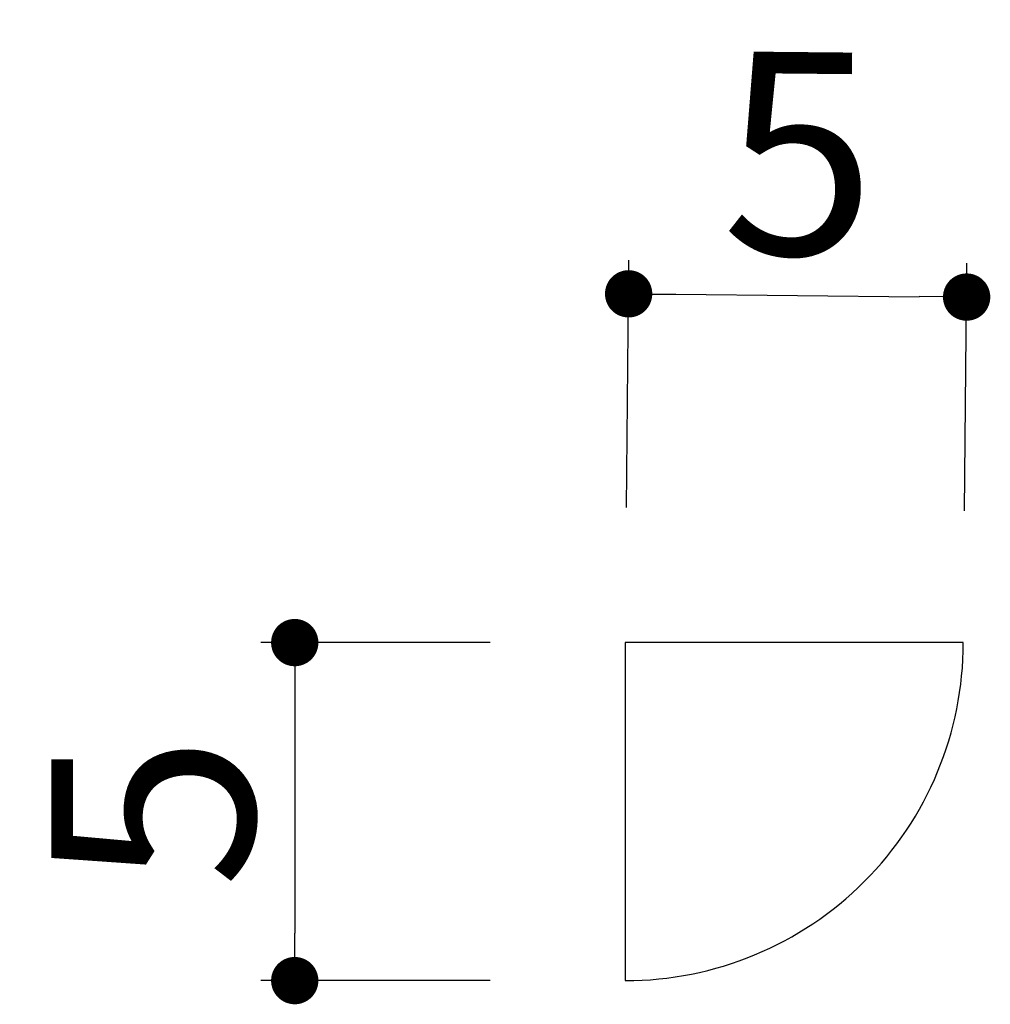
# Model space of a CAD drawing. Extents: x 31.3 to 45.7, y 34.9 to 49.4.
import ezdxf

# ---------------------------------------------------------------- set-up
doc = ezdxf.new("R2010")
doc.units = 0
doc.header["$LTSCALE"] = 0.5
doc.layers.get('0').update_dxf_attribs({"linetype": 'CONTINUOUS'})
doc.layers.get('DEFPOINTS').update_dxf_attribs({"color": 165, "linetype": 'CONTINUOUS'})
doc.layers.add('L-1', color=1, linetype='CONTINUOUS')
doc.layers.add('SUNPO', color=7, linetype='CONTINUOUS')
doc.styles.add('DIMSTAND', font='simplex.shx', dxfattribs={"width": 0.6, "bigfont": 'bigfont.shx'})
doc.dimstyles.new('ADD1-001', dxfattribs={"dimtxt": 3, "dimasz": 0.7, "dimexe": 0.5, "dimexo": 2, "dimgap": 0.6, "dimtad": 0, "dimdec": 1, "dimdsep": 46, "dimtxsty": 'DIMSTAND', "dimblk1": 'DOT', "dimblk2": 'DOT', "dimsah": 1, "dimcen": -2.5, "dimclrd": 256, "dimclre": 256, "dimclrt": 3, "dimadec": 0, "dimazin": 0, "dimtfac": 1, "dimtdec": 1, "dimtix": 1, "dimtmove": 2, "dimatfit": 3, "dimldrblk": 'ORIGIN', "dimfxl": 1, "dimtvp": 0.7, "dimtolj": 1, "dimarcsym": 0})

# ---------------------------------------------------------------- blocks, each defined once
blk = doc.blocks.new('_Dot')
at = {"color": 0, "linetype": 'ByBlock', "lineweight": -2}
blk.add_line((-0.5, 0), (-1, 0), dxfattribs=at)
at = {"color": 0, "linetype": 'ByBlock', "const_width": 0.5}
blk.add_lwpolyline([(-0.25, 0, 1), (0.25, 0, 1)], format="xyb", close=True, dxfattribs=at)
blk = doc.blocks.new('*D9')
at = {"layer": 'DEFPOINTS', "color": 0}
for p in [(45.318, 45.344), (40.269, 40.233), (45.269, 40.184)]:
    blk.add_point(p, dxfattribs=at)
at = {"layer": 'SUNPO', "lineweight": -2}
for p, q in [((40.288, 42.232), (40.323, 45.892)), ((45.288, 42.184), (45.323, 45.844)), ((41.018, 45.385), (44.618, 45.35))]:
    blk.add_line(p, q, dxfattribs=at)
at = {"layer": 'SUNPO', "lineweight": -2, "xscale": 0.7, "yscale": 0.7, "zscale": 0.7}
for p, rotation in [((40.318, 45.392), 179.4493578479586), ((45.318, 45.344), 359.4493578479586)]:
    blk.add_blockref('_Dot', p, dxfattribs=dict(at, rotation=rotation))
at = {"layer": 'SUNPO', "color": 3, "insert": (42.839, 47.468), "char_height": 3, "attachment_point": 5, "rotation": 359.4494, "style": 'DIMSTAND'}
blk.add_mtext('\\A1;5', dxfattribs=at)
blk = doc.blocks.new('_ORIGIN')
at = {"color": 0, "linetype": 'ByBlock'}
blk.add_line((-0.5, 0), (-1, 0), dxfattribs=at)
blk.add_circle((0, 0), 0.5, dxfattribs=at)
blk = doc.blocks.new('*D10')
at = {"layer": 'DEFPOINTS', "color": 0}
for p in [(40.269, 40.233), (35.379, 35.233), (40.269, 35.233)]:
    blk.add_point(p, dxfattribs=at)
at = {"layer": 'SUNPO', "lineweight": -2}
for p, q in [((38.269, 40.233), (34.879, 40.233)), ((35.379, 39.533), (35.379, 35.933)), ((38.269, 35.233), (34.879, 35.233))]:
    blk.add_line(p, q, dxfattribs=at)
at = {"layer": 'SUNPO', "lineweight": -2, "xscale": 0.7, "yscale": 0.7, "zscale": 0.7}
for p, rotation in [((35.379, 40.233), 90), ((35.379, 35.233), 270)]:
    blk.add_blockref('_Dot', p, dxfattribs=dict(at, rotation=rotation))
at = {"layer": 'SUNPO', "color": 3, "insert": (33.279, 37.733), "char_height": 3, "attachment_point": 5, "rotation": 90, "style": 'DIMSTAND'}
blk.add_mtext('\\A1;5', dxfattribs=at)

msp = doc.modelspace()

# ---------------------------------------------------------------- linework, layer by layer
at = {"layer": 'L-1', "linetype": 'Continuous', "flags": 128}
msp.add_lwpolyline([(40.269, 40.233), (40.269, 35.233, 0.414214), (45.269, 40.233)], format="xyb", close=True, dxfattribs=at)

# ---------------------------------------------------------------- dimensions: what is measured, and where the dimension line sits
at = {"layer": 'SUNPO'}
dim = msp.add_aligned_dim(p1=(40.269, 40.233), p2=(45.269, 40.184), distance=5.16, dimstyle='ADD1-001', dxfattribs=at)
dim.commit()
dim.dimension.update_dxf_attribs({"geometry": '*D9', "text_midpoint": (42.839, 47.468)})
dim = msp.add_linear_dim(base=(35.379, 35.233), p1=(40.269, 40.233), p2=(40.269, 35.233), angle=90, dimstyle='ADD1-001', dxfattribs=at)
dim.commit()
dim.dimension.update_dxf_attribs({"geometry": '*D10', "text_midpoint": (33.279, 37.733)})

doc.saveas('drawing.dxf')
